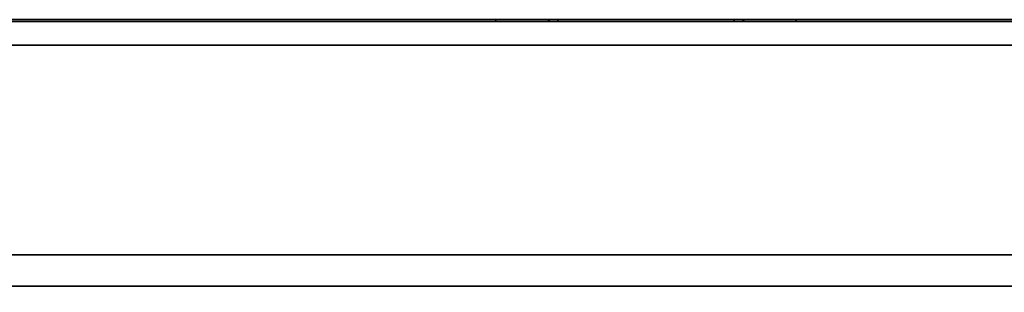
# Model space of a CAD drawing. Extents: x 31 to 8157, y 0 to 5507.
# Drawn here: x 1379 to 1505, y 1643 to 1678 of the extents above; entities that cross this region are included whole.
import ezdxf

# ---------------------------------------------------------------- set-up
doc = ezdxf.new("R2010")
doc.units = 0
doc.header["$LTSCALE"] = 2
doc.header["$MEASUREMENT"] = 0
doc.layers.add('SUNPOU', color=7, linetype='Continuous')
doc.styles.get("Standard").update_dxf_attribs({"font": 'romans.shx', "bigfont": 'extfont.shx'})
doc.dimstyles.get("Standard").update_dxf_attribs({"dimscale": 20, "dimtxt": 2, "dimasz": 3, "dimexe": 1, "dimexo": 1, "dimgap": 0.6, "dimtad": 3, "dimdec": 0, "dimzin": 0, "dimdsep": 46, "dimtxsty": 'Standard', "dimblk": 'OPEN', "dimcen": 1.5, "dimadec": 0, "dimazin": 0, "dimtfac": 1, "dimtdec": 0, "dimtmove": 0, "dimatfit": 0, "dimldrblk": 'DOTSMALL', "dimfxl": 1, "dimtolj": 1, "dimtzin": 0, "dimarcsym": 0})

# ---------------------------------------------------------------- blocks, each defined once
blk = doc.blocks.new('_DotSmall')
at = {"color": 0, "linetype": 'ByBlock', "const_width": 0.5}
blk.add_lwpolyline([(-0.0625, 0, 1), (0.0625, 0, 1)], format="xyb", close=True, dxfattribs=at)
blk = doc.blocks.new('_OPEN')
at = {"color": 0, "linetype": 'ByBlock'}
for p, q in [((-1, 0.1667), (0, 0)), ((0, 0), (-1, -0.1667)), ((0, 0), (-1, 0))]:
    blk.add_line(p, q, dxfattribs=at)

msp = doc.modelspace()

# ---------------------------------------------------------------- linework, layer by layer
at = {"color": 2, "linetype": 'Continuous', "lineweight": 35}
for p, q in [((1329.64, 1678.02), (1796.64, 1678.02)), ((1439.73, 1678.02), (1439.73, 1677.77)), ((1447.65, 1678.02), (1447.65, 1677.77)), ((1470.14, 1678.02), (1470.14, 1677.77)), ((1478.06, 1678.02), (1478.06, 1677.77)), ((1189.14, 1677.77), (1937.14, 1677.77)), ((1937.14, 1674.77), (1189.14, 1674.77)), ((1936.14, 1648.02), (1249.1, 1648.02)), ((1936.35, 1644.02), (1189.93, 1644.02))]:
    msp.add_line(p, q, dxfattribs=at)
for centre, start, end in [((1446.15, 1678.27), 270, 330.0001), ((1471.64, 1678.27, 0), 209.985, 270)]:
    msp.add_arc(centre, 0.5, start, end, dxfattribs=at)
msp.add_open_spline([(1446.3, 1677.79), (1446.3, 1677.79), (1446.36, 1677.78), (1446.65, 1677.78), (1447.11, 1677.78), (1447.46, 1677.77), (1447.65, 1677.77)], degree=3, knots=[0, 0, 0, 0, 0.230106, 0.484363, 0.741069, 1, 1, 1, 1], dxfattribs=at)

# ---------------------------------------------------------------- leaders
at = {"layer": 'SUNPOU'}
msp.add_leader([(1261.11, 1651.91), (1549.84, 1348.05)], dimstyle='Standard', dxfattribs=at)

doc.saveas('drawing.dxf')
